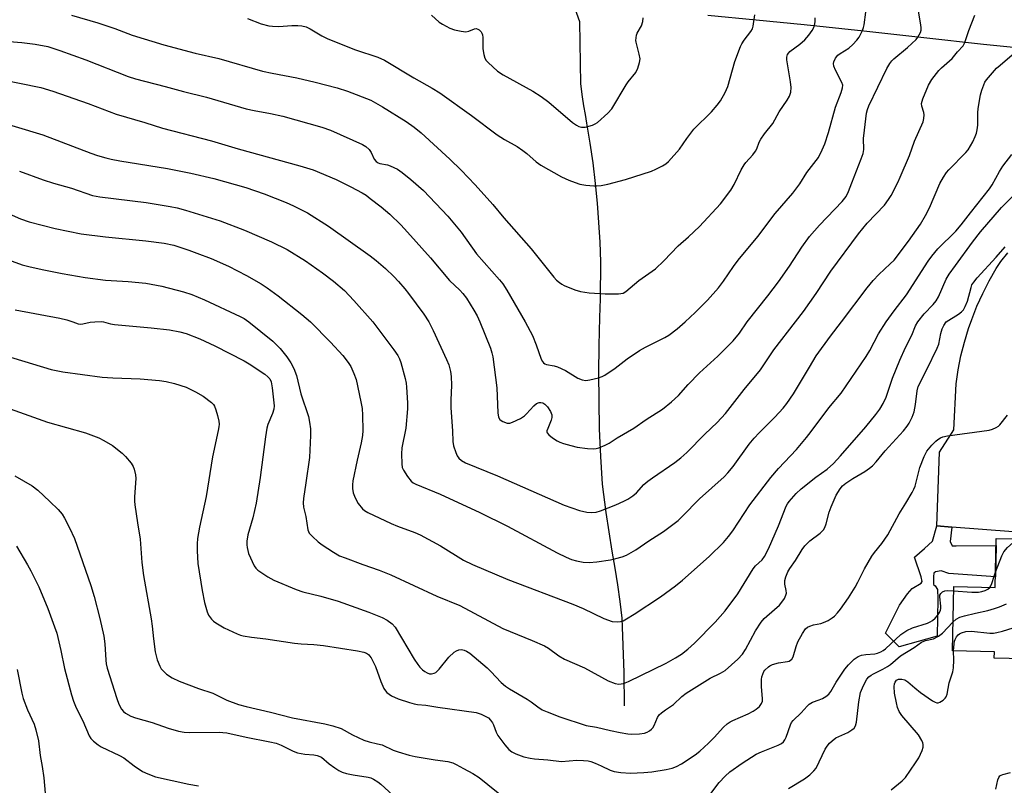
# Model space of a CAD drawing. Units: inches. Extents: x 1249763 to 1255763, y 497455 to 501455.
# Drawn here: x 1250314 to 1250610, y 500860 to 501091 of the extents above; entities that cross this region are included whole.
import ezdxf

# ---------------------------------------------------------------- set-up
doc = ezdxf.new("R2010")
doc.units = ezdxf.units.IN
doc.header["$MEASUREMENT"] = 0
for name, color, linetype in [('BLDG-Footprint', 5, 'Continuous'), ('CULTRL-Pad', 6, 'Continuous'), ('HYDRO-Hidden Single Line Stream', 5, 'Continuous'), ('HYDRO-Single Line Stream', 4, 'Continuous'), ('TRANS-Driveway', 251, 'Continuous'), ('Undefined', 1, 'Continuous')]:
    doc.layers.add(name, color=color, linetype=linetype)

msp = doc.modelspace()

# ---------------------------------------------------------------- linework, layer by layer
at = {"layer": 'BLDG-Footprint', "elevation": 329.48}
msp.add_lwpolyline([(1250635.41, 500958.13), (1250634.09, 500898.08), (1250607.19, 500898.67), (1250607.23, 500900.61), (1250594.57, 500900.89), (1250595, 500920.26), (1250607.48, 500919.99), (1250607.81, 500934.78), (1250612.79, 500934.67), (1250613.2, 500953.31), (1250613.32, 500958.62)], close=True, dxfattribs=at)
at = {"layer": 'CULTRL-Pad'}
msp.add_lwpolyline([(1250594.53, 500932.59), (1250595.72, 500932.59), (1250607.76, 500932.69), (1250607.55, 500923.21), (1250593.56, 500924.26), (1250591.18, 500924.98), (1250589.51, 500924.75), (1250589.03, 500924.28), (1250588.91, 500923.32), (1250588.91, 500920.95), (1250589.38, 500920.47), (1250590.09, 500919.39), (1250590.2, 500916.54), (1250590.05, 500905.35), (1250578.61, 500902.17), (1250574.46, 500906.23), (1250578.65, 500914.67), (1250581.04, 500918.11), (1250582.47, 500919.65), (1250585.22, 500921.31), (1250585.46, 500921.79), (1250585.22, 500923.22), (1250583.22, 500929.17), (1250586.2, 500931.78), (1250588.59, 500933.92), (1250589.86, 500938.52), (1250594.45, 500938.17), (1250593.94, 500933.9)], close=True, dxfattribs=at)
at = {"layer": 'HYDRO-Hidden Single Line Stream'}
msp.add_lwpolyline([(1250482.44, 501090.31), (1250480.2, 501096.42), (1250476.36, 501106.94), (1250471.4, 501120.54)], dxfattribs=at)
at = {"layer": 'HYDRO-Single Line Stream'}
msp.add_lwpolyline([(1250495.88, 500884.33), (1250495.74, 500894.44), (1250495.13, 500910.8), (1250494.53, 500915.82), (1250493.85, 500920.83), (1250493.08, 500925.82), (1250492.19, 500930.98), (1250491.22, 500936.75), (1250490.35, 500942.54), (1250489.25, 500951.15), (1250488.75, 500959.48), (1250488.39, 500967.82), (1250488.12, 500984.5), (1250488.22, 500992.89), (1250488.44, 501001.27), (1250488.65, 501006.92), (1250488.78, 501018.04), (1250488.52, 501023.96), (1250488.17, 501029.87), (1250487.71, 501035.78), (1250487.14, 501041.67), (1250486.43, 501047.91), (1250485.56, 501053.85), (1250484.58, 501059.78), (1250484.09, 501062.42), (1250483.64, 501065.07), (1250483.24, 501067.72), (1250482.73, 501071.65), (1250482.44, 501090.31)], dxfattribs=at)
at = {"layer": 'TRANS-Driveway'}
msp.add_lwpolyline([(1250621.9, 501081.71), (1250603.91, 501083.54), (1250585.94, 501085.57), (1250567.96, 501087.52), (1250549.98, 501089.43), (1250535.48, 501090.87), (1250520.97, 501092.28)], dxfattribs=at)
msp.add_polyline3d([(1250612.84, 500936.78, 0), (1250594.46, 500938.17, 0), (1250589.86, 500938.52, 0), (1250590.69, 500960.77, 0), (1250594.98, 500967.46, 0), (1250595.68, 500981.37, 0), (1250596.32, 500985.57, 0), (1250597.16, 500989.75, 0), (1250598.2, 500993.88, 0), (1250599.44, 500997.95, 0), (1250600.41, 501000.73, 0), (1250601.97, 501004.69, 0), (1250603.73, 501008.57, 0), (1250605.67, 501012.36, 0), (1250607.79, 501016.05, 0), (1250609.15, 501018.21, 0), (1250611.29, 501020.82, 0)], dxfattribs=at)
at = {"layer": 'Undefined'}
for points, elevation in [([(1250532.85, 501000), (1250539.03, 501007.86), (1250542.24, 501012.08), (1250545.53, 501016.77), (1250549.21, 501022.44), (1250551.6, 501025.71), (1250554.55, 501029.15), (1250561.44, 501036.19), (1250562.64, 501037.76), (1250563.34, 501039.21), (1250564.29, 501041.82), (1250567.17, 501049.1), (1250567.72, 501050.7), (1250567.9, 501051.86), (1250567.87, 501055.19), (1250568.1, 501057.73), (1250568.73, 501062.85), (1250568.98, 501063.94), (1250569.39, 501065.03), (1250574.88, 501076.29), (1250575.71, 501077.78), (1250576.37, 501078.62), (1250576.99, 501079.23), (1250581.05, 501082.62), (1250583.67, 501085.01), (1250584.21, 501085.68), (1250584.63, 501086.39), (1250584.96, 501087.14), (1250585.14, 501087.88), (1250585.18, 501088.55), (1250585.1, 501089.44), (1250584.34, 501093.58)], 312), ([(1250547.4, 501000), (1250549.77, 501003.15), (1250553.56, 501008.54), (1250558.03, 501015.25), (1250566.32, 501026.52), (1250568.92, 501029.68), (1250574.1, 501035.18), (1250575.35, 501036.85), (1250576.12, 501038.06), (1250578.18, 501041.97), (1250578.91, 501043.55), (1250581.66, 501050.06), (1250583.14, 501054.39), (1250585.75, 501060.24), (1250586.03, 501061.27), (1250586.13, 501062.29), (1250585.99, 501063.03), (1250585.37, 501064.92), (1250585.33, 501065.74), (1250585.71, 501067.12), (1250587.38, 501071.23), (1250588.41, 501072.95), (1250590.46, 501075.67), (1250591.27, 501076.46), (1250594.49, 501079.27), (1250596.09, 501081.31), (1250597.82, 501083.14), (1250598.32, 501084.14), (1250599.56, 501087.69), (1250601.33, 501092.33)], 314), ([(1250304.19, 501084.91), (1250314.47, 501084.15), (1250318.41, 501083.64), (1250322.3, 501082.88), (1250325.9, 501081.74), (1250333.69, 501078.93), (1250346.46, 501073.92), (1250348.61, 501073.15), (1250357.61, 501070.86), (1250363.06, 501069.35), (1250369.99, 501067.68), (1250381.99, 501064.19), (1250384.4, 501063.62), (1250389.26, 501062.73), (1250393.03, 501061.89), (1250404.79, 501058.67), (1250407.35, 501057.76), (1250417.02, 501053.39), (1250418.02, 501052.81), (1250418.99, 501051.87), (1250419.59, 501050.97), (1250420.47, 501049.01), (1250421.07, 501048.32), (1250421.7, 501047.9), (1250422.18, 501047.7), (1250424.53, 501047.3), (1250425.37, 501047.01), (1250427.49, 501045.93), (1250428.89, 501044.95), (1250431.57, 501042.82), (1250435.32, 501039.51), (1250442.73, 501031.85), (1250446.67, 501026.98), (1250451.31, 501020.46), (1250458.19, 501012.68), (1250459.2, 501011.45), (1250460.47, 501009.49), (1250466, 501000)], 310), ([(1250561.17, 501000), (1250568.94, 501010.23), (1250570.73, 501012.44), (1250572.45, 501014.3), (1250575.9, 501017.46), (1250577.02, 501018.57), (1250581.38, 501024.27), (1250584.99, 501029.38), (1250586.51, 501032), (1250587.67, 501034.29), (1250590.8, 501041.62), (1250591.88, 501043.6), (1250592.81, 501044.94), (1250593.55, 501045.81), (1250598.68, 501051), (1250599.35, 501051.83), (1250600.07, 501052.97), (1250600.72, 501054.19), (1250601.41, 501055.78), (1250601.82, 501056.86), (1250602.09, 501057.85), (1250602.23, 501059.19), (1250602.23, 501062.93), (1250602.34, 501064.29), (1250603.07, 501068.37), (1250603.45, 501069.75), (1250604.02, 501071.38), (1250604.39, 501072.15), (1250604.87, 501072.85), (1250607.91, 501076.34), (1250608.94, 501077.34), (1250612.62, 501080.41)], 316), ([(1250299.81, 501074.7), (1250320.16, 501070.58), (1250323.8, 501069.46), (1250334.35, 501065.75), (1250342.85, 501062.55), (1250351.41, 501059.99), (1250356.74, 501058.28), (1250371.49, 501054.5), (1250379.57, 501052.05), (1250398.14, 501047.01), (1250402.09, 501045.74), (1250409.02, 501042.86), (1250413.49, 501040.67), (1250416.86, 501038.83), (1250418.06, 501038.1), (1250419.34, 501037.19), (1250422.63, 501034.64), (1250425.25, 501032.47), (1250428.54, 501029.18), (1250430.54, 501027.02), (1250437.42, 501019.29), (1250443.17, 501012.46), (1250446.25, 501009.55), (1250447.24, 501008.51), (1250448.26, 501007.13), (1250450.55, 501003.52), (1250451.47, 501001.85), (1250452.36, 501000)], 312), ([(1250303.96, 501061.38), (1250320.72, 501056.34), (1250335.2, 501050.84), (1250337.23, 501050.14), (1250339.68, 501049.43), (1250341.34, 501049.02), (1250343.89, 501048.52), (1250358.27, 501046.18), (1250365.35, 501044.78), (1250372.26, 501043.18), (1250381.84, 501040.48), (1250387.41, 501038.58), (1250394.06, 501035.91), (1250396.25, 501034.96), (1250400.44, 501032.85), (1250406.73, 501028.8), (1250419.27, 501019.89), (1250421.08, 501018.5), (1250423.92, 501016.09), (1250426.41, 501013.68), (1250427.81, 501012.19), (1250429.75, 501009.96), (1250430.85, 501008.57), (1250435.44, 501002.35), (1250436.97, 501000)], 314), ([(1250574.69, 501000), (1250577.02, 501003.32), (1250580.82, 501008.18), (1250587.26, 501018.23), (1250588.36, 501019.81), (1250590.2, 501021.99), (1250595.63, 501027.34), (1250597.25, 501029.19), (1250600.02, 501032.86), (1250605.77, 501040.07), (1250606.52, 501041.27), (1250608.72, 501045.3), (1250609.78, 501046.92), (1250612.53, 501050.4)], 318), ([(1250313.76, 501045.41), (1250320.89, 501042.8), (1250323.96, 501041.8), (1250329.43, 501040.22), (1250335.74, 501038.08), (1250336.77, 501037.81), (1250337.92, 501037.63), (1250351.86, 501035.98), (1250359.05, 501034.76), (1250361.23, 501034.32), (1250363.74, 501033.66), (1250374.1, 501030.45), (1250381.49, 501027.63), (1250389.56, 501024.05), (1250394.27, 501021.75), (1250399.83, 501018.35), (1250404.99, 501014.79), (1250408.31, 501012.22), (1250411.56, 501009.43), (1250414.35, 501006.44), (1250420.09, 501000)], 316), ([(1250584.17, 501000), (1250586.09, 501002.39), (1250588.83, 501005.25), (1250589.68, 501006.3), (1250590.38, 501007.57), (1250592.72, 501012.85), (1250593.66, 501014.34), (1250595.5, 501017), (1250600.68, 501024.01), (1250603.05, 501027.08), (1250609.4, 501034.44), (1250616.58, 501041.73)], 320), ([(1250307.12, 501034.05), (1250314.05, 501031.03), (1250316.62, 501030.14), (1250324.5, 501028.14), (1250332.27, 501026.46), (1250339.62, 501025.56), (1250351.73, 501024.41), (1250357.29, 501023.73), (1250360.15, 501023.04), (1250364.68, 501021.59), (1250367.14, 501020.71), (1250371.45, 501019.08), (1250376.62, 501016.79), (1250382.09, 501013.91), (1250386.53, 501011.4), (1250388.25, 501010.28), (1250391.64, 501007.88), (1250398.74, 501002.25), (1250401.34, 501000)], 318), ([(1250592.71, 501000), (1250596.46, 501002.31), (1250597.36, 501003), (1250597.92, 501003.63), (1250598.46, 501004.64), (1250599.11, 501006.26), (1250600.19, 501010.39), (1250600.49, 501011.1), (1250601, 501011.96), (1250602.03, 501013.25), (1250607.78, 501019.45), (1250610.52, 501022.58)], 322), ([(1250309.35, 501019.08), (1250314.57, 501017.19), (1250316.5, 501016.64), (1250320.51, 501015.73), (1250326.61, 501014.52), (1250333.48, 501013.34), (1250339.57, 501012.59), (1250346.47, 501012.16), (1250351.72, 501011.66), (1250356.61, 501010.7), (1250363.1, 501009.05), (1250365.58, 501008.24), (1250369.39, 501006.58), (1250380.12, 501001.63), (1250381.32, 501000.97), (1250382.8, 501000)], 320), ([(1250312.45, 501003.59), (1250325.82, 501001.1), (1250327.98, 501000.59), (1250329.82, 501000)], 322), ([(1250329.82, 501000), (1250331.39, 500999.42), (1250332.2, 500999.3), (1250332.82, 500999.37), (1250335.02, 500999.91), (1250336.45, 501000)], 322), ([(1250336.45, 501000), (1250338.52, 501000.1), (1250339.04, 501000)], 322), ([(1250339.04, 501000), (1250341.17, 500999.39), (1250342.34, 500999.17), (1250353.37, 500998.16), (1250358.93, 500997.56), (1250362.01, 500996.97), (1250363.93, 500996.46), (1250367.97, 500994.91), (1250372.51, 500992.81), (1250381.38, 500988.22), (1250382.9, 500987.32), (1250387.62, 500984.21), (1250388.54, 500983.47), (1250389.08, 500982.8), (1250389.49, 500981.89), (1250389.82, 500980.16), (1250390.31, 500975.58), (1250390.35, 500974.72), (1250390.27, 500973.71), (1250389.91, 500972.43), (1250388.47, 500969.13), (1250388.18, 500968.01), (1250387.77, 500965.41), (1250386.15, 500953.12), (1250384.94, 500945.39), (1250383.97, 500940.98), (1250382.46, 500935.83), (1250382.2, 500933.97), (1250382.2, 500932.89), (1250382.3, 500932), (1250382.72, 500930.28), (1250384.39, 500926.52), (1250384.87, 500925.81), (1250385.5, 500925.22), (1250388.49, 500923.24), (1250390.28, 500922.16), (1250396.98, 500919.4), (1250399.04, 500918.71), (1250404.42, 500917.42), (1250409.66, 500915.93), (1250418.91, 500912.61), (1250422.88, 500910.95), (1250424.41, 500910.21), (1250425.89, 500909.08), (1250426.78, 500908.02), (1250432.53, 500898.44), (1250433.62, 500896.82), (1250434.29, 500895.99), (1250435.09, 500895.2), (1250435.74, 500894.67), (1250436.44, 500894.26), (1250437.21, 500894.04), (1250437.76, 500894.03), (1250438.56, 500894.21), (1250439.06, 500894.44), (1250439.5, 500894.78), (1250440.07, 500895.39), (1250442.97, 500899.01), (1250444.63, 500900.51), (1250445.3, 500900.97), (1250446.01, 500901.24), (1250446.78, 500901.29), (1250447.56, 500901.16), (1250448.31, 500900.86), (1250449.27, 500900.21), (1250454.54, 500895.76), (1250455.61, 500894.75), (1250458.72, 500891.42), (1250460.01, 500890.31), (1250461.2, 500889.49), (1250466.58, 500886.37), (1250467.79, 500885.54), (1250469.73, 500884.03), (1250471.13, 500883.17), (1250472.62, 500882.51), (1250476.41, 500881.05), (1250484.33, 500878.44), (1250487.4, 500877.97), (1250491.66, 500876.91), (1250494.53, 500876.34), (1250496.83, 500875.95), (1250498, 500875.88), (1250500.39, 500875.97), (1250501.85, 500876.14), (1250502.66, 500876.39), (1250503.37, 500876.81), (1250504.01, 500877.33), (1250504.37, 500877.74), (1250504.78, 500878.47), (1250505.8, 500880.84), (1250506.35, 500881.62), (1250506.99, 500882.23), (1250508.18, 500883.13), (1250510.66, 500884.76), (1250513.09, 500887.17), (1250514.47, 500888.19), (1250521.66, 500892.65), (1250524.78, 500894.17), (1250526.17, 500895.03), (1250529.97, 500898.4), (1250531.4, 500899.9), (1250532.31, 500901.37), (1250535.27, 500906.95), (1250537.06, 500909.52), (1250537.95, 500910.63), (1250538.7, 500911.4), (1250542.5, 500914.7), (1250543.23, 500915.56), (1250544.01, 500916.71), (1250544.49, 500917.67), (1250544.62, 500918.33), (1250544.55, 500919.08), (1250544.17, 500921), (1250544.12, 500922.14), (1250544.4, 500923.18), (1250545.08, 500924.69), (1250545.67, 500925.69), (1250547.34, 500928.14), (1250549.32, 500931.4), (1250550.18, 500932.59), (1250551.62, 500934.06), (1250554.79, 500936.34), (1250555.43, 500936.93), (1250555.78, 500937.37), (1250556.16, 500938.09), (1250556.56, 500939.13), (1250557.52, 500942.66), (1250558.11, 500944.29), (1250559.64, 500947.76), (1250560.84, 500949.69), (1250561.54, 500950.57), (1250562.49, 500951.41), (1250564.62, 500952.8), (1250568.25, 500954.93), (1250569.62, 500955.91), (1250570.49, 500956.63), (1250571.65, 500957.89), (1250574.37, 500961.19), (1250579.86, 500967.21), (1250580.95, 500968.56), (1250581.6, 500969.51), (1250582.5, 500971.29), (1250583.05, 500972.9), (1250583.5, 500975.14), (1250583.97, 500979.21), (1250584.33, 500980.56), (1250586.91, 500985.64), (1250590.01, 500992.04), (1250590.46, 500993.31), (1250591.15, 500996.46), (1250591.54, 500997.91), (1250591.99, 500998.93), (1250592.71, 501000)], 322), ([(1250382.8, 501000), (1250389.95, 500994.14), (1250392.23, 500991.93), (1250394.2, 500989.46), (1250395.43, 500987.63), (1250396.32, 500985.94), (1250397.09, 500983.89), (1250398.46, 500978.35), (1250400.71, 500971.49), (1250401.06, 500969.8), (1250401.36, 500967.81), (1250401.38, 500965.78), (1250401.05, 500959.1), (1250399.98, 500951.53), (1250399.19, 500946.83), (1250399.1, 500945.45), (1250399.23, 500944.18), (1250399.89, 500941.38), (1250400.53, 500937.41), (1250400.97, 500936.41), (1250401.93, 500935.32), (1250403.67, 500933.72), (1250404.81, 500932.8), (1250408.31, 500930.6), (1250410.1, 500929.58), (1250411.75, 500928.89), (1250417.05, 500926.88), (1250421.97, 500925.2), (1250425.48, 500923.79), (1250439.34, 500917.37), (1250446.32, 500914.55), (1250459.23, 500907.67), (1250468.12, 500904.08), (1250471.8, 500902.47), (1250473.03, 500901.69), (1250476.1, 500899.41), (1250477.85, 500898.38), (1250483.81, 500895.83), (1250490.98, 500891.93), (1250493.11, 500891.11), (1250494.2, 500890.89), (1250495.52, 500891.09), (1250497.11, 500891.67), (1250508.37, 500897.23), (1250511.23, 500898.82), (1250512.99, 500899.9), (1250514.95, 500901.39), (1250516.96, 500903.28), (1250523.16, 500909.53), (1250526.19, 500912.99), (1250529.98, 500918.1), (1250534.63, 500925.66), (1250535.34, 500926.52), (1250537.35, 500928.38), (1250538.01, 500929.3), (1250539.23, 500931.69), (1250542.25, 500938.56), (1250544.58, 500944.48), (1250544.98, 500945.24), (1250545.45, 500945.93), (1250547.6, 500948.32), (1250549.07, 500949.75), (1250553.48, 500953.25), (1250556.9, 500955.68), (1250558.76, 500957.36), (1250560.88, 500959.63), (1250568.53, 500968.39), (1250571.54, 500972.07), (1250572.74, 500973.71), (1250573.77, 500975.38), (1250574.65, 500977.28), (1250576.55, 500982.99), (1250578.75, 500988.5), (1250580.5, 500992.28), (1250582.35, 500995.94), (1250583.52, 500998.76), (1250584.17, 501000)], 320), ([(1250401.34, 501000), (1250407.39, 500993.9), (1250411.1, 500989.89), (1250412.67, 500987.75), (1250413.46, 500986.52), (1250414.38, 500984.49), (1250415.04, 500982.63), (1250416.48, 500975.92), (1250416.85, 500973.87), (1250416.97, 500971.85), (1250417.09, 500967.23), (1250416.95, 500965.8), (1250416.58, 500963.52), (1250415.41, 500958.33), (1250414.13, 500952.09), (1250413.98, 500950.95), (1250413.98, 500949.86), (1250414.17, 500948.51), (1250414.77, 500946.99), (1250415.71, 500945.29), (1250416.97, 500943.71), (1250417.63, 500943.16), (1250418.62, 500942.59), (1250425.67, 500939.23), (1250427.52, 500938.46), (1250432.75, 500936.55), (1250434.34, 500935.81), (1250440.49, 500932.53), (1250447.35, 500928.25), (1250450.13, 500926.88), (1250460.71, 500922.38), (1250480.35, 500915.01), (1250483.38, 500913.71), (1250489.63, 500910.64), (1250492.19, 500909.8), (1250493.74, 500909.63), (1250494.7, 500909.76), (1250495.44, 500910), (1250496.49, 500910.55), (1250498.79, 500911.94), (1250506.69, 500917.22), (1250511.27, 500920.53), (1250513.3, 500922.2), (1250521.33, 500929.29), (1250525.7, 500933.56), (1250527.22, 500935.39), (1250528.46, 500937.06), (1250533.57, 500944.93), (1250539.88, 500953.08), (1250542.2, 500955.83), (1250547.63, 500961.58), (1250550.64, 500965.14), (1250552.1, 500966.95), (1250557.41, 500974.09), (1250561.08, 500978.54), (1250568.67, 500989.57), (1250569.71, 500991.34), (1250572.35, 500996.39), (1250574.69, 501000)], 318), ([(1250420.09, 501000), (1250426.43, 500991.55), (1250427.59, 500989.85), (1250428.12, 500988.85), (1250428.56, 500987.79), (1250429.83, 500982.96), (1250430.13, 500981.53), (1250430.25, 500980.35), (1250430.51, 500975.59), (1250430.52, 500973.82), (1250430.04, 500967.98), (1250428.83, 500962.03), (1250428.76, 500960.24), (1250428.79, 500957.25), (1250428.97, 500956.11), (1250429.31, 500955.34), (1250430.58, 500953.4), (1250431.62, 500952.03), (1250432.26, 500951.48), (1250433.02, 500951.07), (1250440.41, 500948.11), (1250452.36, 500942.57), (1250460.65, 500938.42), (1250475.55, 500930.45), (1250478.34, 500929.09), (1250479.87, 500928.45), (1250481.39, 500928), (1250483.46, 500927.66), (1250485.23, 500927.57), (1250487.57, 500927.73), (1250491.62, 500928.34), (1250493.31, 500928.69), (1250495.19, 500929.23), (1250496.5, 500929.71), (1250499.31, 500931.3), (1250503.2, 500934.04), (1250507.58, 500936.88), (1250512.01, 500940.21), (1250513.28, 500941.4), (1250518.41, 500946.68), (1250525.83, 500953.31), (1250526.97, 500954.5), (1250528.59, 500956.48), (1250533.44, 500963.14), (1250534.89, 500964.92), (1250536.41, 500966.6), (1250541.12, 500971.25), (1250543.65, 500974.04), (1250544.76, 500975.39), (1250546.76, 500978.27), (1250551.52, 500986.36), (1250553.62, 500989.74), (1250557.91, 500995.71), (1250561.17, 501000)], 316), ([(1250436.97, 501000), (1250438.26, 500997.44), (1250442.33, 500988.66), (1250442.95, 500987.01), (1250443.5, 500985.01), (1250443.7, 500983.57), (1250443.78, 500980.96), (1250443.57, 500976.45), (1250443.56, 500974.12), (1250444.06, 500967.2), (1250444.2, 500963.94), (1250444.43, 500962.68), (1250445.06, 500960.7), (1250445.54, 500959.63), (1250446.03, 500958.95), (1250446.84, 500958.2), (1250448.05, 500957.54), (1250457.6, 500953.62), (1250477.72, 500944.81), (1250482.33, 500943.19), (1250484.53, 500942.72), (1250485.91, 500942.56), (1250487.31, 500942.69), (1250488.68, 500943.1), (1250493.25, 500944.92), (1250495.64, 500945.97), (1250496.92, 500946.64), (1250498.34, 500947.61), (1250499.46, 500948.51), (1250501.73, 500950.97), (1250502.92, 500952.06), (1250504.27, 500953.06), (1250511.04, 500957.65), (1250512.82, 500959.01), (1250514.68, 500960.63), (1250520.1, 500966.17), (1250523.72, 500969.71), (1250526.23, 500972.43), (1250531.86, 500979.67), (1250536.78, 500985.55), (1250540.85, 500991.58), (1250547.4, 501000)], 314), ([(1250452.36, 501000), (1250455.5, 500992.05), (1250455.96, 500990.64), (1250456.24, 500989.48), (1250457.39, 500980.1), (1250457.71, 500972.63), (1250457.97, 500971.25), (1250458.34, 500970.58), (1250458.75, 500970.24), (1250459.24, 500969.98), (1250460.58, 500969.52), (1250461.39, 500969.51), (1250462.19, 500969.76), (1250464.55, 500970.93), (1250465.78, 500971.69), (1250466.41, 500972.27), (1250468.56, 500974.69), (1250469.42, 500975.43), (1250470.18, 500975.7), (1250470.72, 500975.72), (1250471.24, 500975.64), (1250471.91, 500975.24), (1250472.65, 500974.41), (1250473.62, 500972.98), (1250474.04, 500971.98), (1250474.03, 500971.2), (1250473.84, 500970.4), (1250472.74, 500967.93), (1250472.53, 500967.21), (1250472.53, 500966.76), (1250472.61, 500966.55), (1250473.08, 500965.98), (1250474.15, 500965.11), (1250475.57, 500964.15), (1250476.36, 500963.78), (1250477.47, 500963.4), (1250479.71, 500962.74), (1250481.61, 500962.3), (1250484.78, 500961.86), (1250486.5, 500961.73), (1250487.34, 500961.81), (1250488.15, 500962.05), (1250490.02, 500962.82), (1250491.3, 500963.46), (1250493.67, 500965.03), (1250498.67, 500968.01), (1250502.38, 500970.63), (1250507.27, 500973.74), (1250510.07, 500975.9), (1250512.11, 500977.86), (1250515.04, 500981.12), (1250518.46, 500984.69), (1250523.93, 500989.69), (1250528.6, 500994.29), (1250530.47, 500996.6), (1250532.85, 501000)], 312), ([(1250466, 501000), (1250468.14, 500995.84), (1250469.27, 500993.09), (1250470.77, 500988.73), (1250471.16, 500988.01), (1250471.51, 500987.63), (1250471.92, 500987.34), (1250472.39, 500987.17), (1250474.7, 500986.78), (1250475.73, 500986.45), (1250478.06, 500985.31), (1250481.81, 500983.02), (1250483.14, 500982.52), (1250484.26, 500982.37), (1250485.42, 500982.53), (1250488.04, 500983.17), (1250489.16, 500983.54), (1250489.93, 500983.94), (1250493.11, 500986.03), (1250496.71, 500988.85), (1250500.43, 500991.35), (1250502.24, 500992.36), (1250508.05, 500995.27), (1250509.2, 500995.94), (1250511.73, 500997.9), (1250514.11, 501000)], 310), ([(1250300.7, 500992.48), (1250323.31, 500985.6), (1250326.73, 500984.92), (1250338.65, 500983.37), (1250341.82, 500983.16), (1250350.08, 500982.88), (1250355.91, 500982.31), (1250357.92, 500982.02), (1250360.43, 500981.47), (1250363.92, 500980.3), (1250366.75, 500978.93), (1250369.01, 500977.65), (1250371.54, 500975.71), (1250372.13, 500975.1), (1250372.44, 500974.64), (1250372.85, 500973.55), (1250373.32, 500971.82), (1250373.73, 500970.08), (1250373.83, 500969.2), (1250373.77, 500968.37), (1250373.56, 500967.25), (1250371.8, 500959.36), (1250369.94, 500947.42), (1250367.88, 500938.16), (1250367.36, 500934.79), (1250367.18, 500933.1), (1250367.19, 500931.04), (1250367.39, 500927.21), (1250368.69, 500919.06), (1250369.43, 500915.47), (1250370.19, 500912.72), (1250370.64, 500911.67), (1250371.49, 500910.48), (1250372.13, 500909.88), (1250372.84, 500909.37), (1250375.34, 500907.83), (1250379.24, 500906.05), (1250380.31, 500905.66), (1250381.11, 500905.45), (1250383.59, 500905.02), (1250387.84, 500904.56), (1250396.5, 500903.19), (1250398.54, 500903.01), (1250402.32, 500902.86), (1250405.24, 500902.55), (1250415.5, 500900.97), (1250417.44, 500900.56), (1250418.15, 500900.23), (1250418.76, 500899.8), (1250419.12, 500899.46), (1250419.61, 500898.77), (1250420.87, 500896.2), (1250422.49, 500891.73), (1250423.45, 500889.54), (1250423.88, 500888.87), (1250424.36, 500888.35), (1250425.73, 500887.36), (1250427.74, 500886.52), (1250431.13, 500885.33), (1250432.52, 500884.93), (1250433.56, 500884.76), (1250436.06, 500884.55), (1250439.69, 500883.95), (1250451.23, 500882.34), (1250452.72, 500881.87), (1250454.89, 500880.78)], 324), ([(1250306.63, 500975.28), (1250322.18, 500969.82), (1250333.58, 500966.58), (1250337.58, 500965.05), (1250339.15, 500964.28), (1250341.7, 500962.74), (1250344.64, 500960.43), (1250345.66, 500959.42), (1250347.32, 500957.43), (1250347.93, 500956.48), (1250348.24, 500955.67), (1250348.63, 500953.96), (1250348.75, 500952.8), (1250348.37, 500947.31), (1250348.37, 500945.99), (1250348.47, 500944.88), (1250349.25, 500939.46), (1250350.09, 500934.57), (1250350.58, 500927.5), (1250351.04, 500923.57), (1250353.4, 500910.6), (1250353.71, 500908.37), (1250354.06, 500904.56), (1250354.59, 500900.6), (1250355.13, 500898.23), (1250355.94, 500896.31), (1250356.38, 500895.55), (1250356.73, 500895.09), (1250358.02, 500893.95), (1250359.67, 500892.77), (1250361.76, 500891.78), (1250367.57, 500889.59), (1250371.91, 500888.14), (1250376.15, 500886.07), (1250379.69, 500884.72), (1250381.96, 500884.12), (1250389.27, 500882.43), (1250395.95, 500880.76), (1250405.67, 500878.9), (1250408.05, 500878.35), (1250410.53, 500877.55), (1250413.97, 500875.62), (1250417.42, 500874.04), (1250419.03, 500873.53), (1250421.54, 500872.97), (1250422.88, 500872.58), (1250426.18, 500871.06), (1250427.73, 500870.51), (1250431.02, 500869.55), (1250432.84, 500869.12), (1250438.83, 500868.09), (1250442.69, 500867.6), (1250444.17, 500867.21), (1250445.21, 500866.71), (1250447.4, 500865.45), (1250450.19, 500863.98), (1250452.16, 500862.78), (1250460.43, 500856.05)], 326), ([(1250454.89, 500880.78), (1250455.57, 500880.09), (1250456.17, 500879.24), (1250456.47, 500878.62), (1250457.2, 500876.48), (1250457.73, 500875.46), (1250459.88, 500872.58), (1250461.03, 500871.22), (1250461.93, 500870.53), (1250463.2, 500869.95), (1250465.59, 500869.05), (1250467.44, 500868.6), (1250468.8, 500868.41), (1250472.77, 500868.12), (1250476.88, 500867.6), (1250481.48, 500867.96), (1250483.48, 500867.92), (1250484.91, 500867.8), (1250485.72, 500867.6), (1250487.05, 500867.11), (1250488.88, 500866.32), (1250491.53, 500865.03), (1250492.8, 500864.58), (1250494.78, 500864.25), (1250497.72, 500864.1), (1250501.72, 500864.31), (1250504.05, 500864.53), (1250508.45, 500865.23), (1250510.18, 500865.6), (1250511.5, 500866.1), (1250513.03, 500866.85), (1250517.13, 500869.56), (1250518.53, 500870.7), (1250521.2, 500873.14), (1250522.86, 500874.81), (1250525.63, 500877.95), (1250526.73, 500878.91), (1250527.69, 500879.57), (1250528.44, 500879.97), (1250533.07, 500881.99), (1250534.59, 500882.73), (1250535.5, 500883.34), (1250536.52, 500884.21), (1250537.14, 500885.03), (1250537.4, 500885.73), (1250537.44, 500886.49), (1250537.14, 500890.2), (1250537.11, 500892.26), (1250537.24, 500893.1), (1250537.48, 500893.91), (1250537.81, 500894.67), (1250538.12, 500895.14), (1250539.18, 500896.13), (1250539.67, 500896.45), (1250540.42, 500896.79), (1250542.27, 500897.33), (1250544.95, 500897.68), (1250545.44, 500897.85), (1250545.89, 500898.1), (1250546.26, 500898.44), (1250546.64, 500899.16), (1250547.54, 500902.26), (1250548.09, 500903.6), (1250549.43, 500906.17), (1250550.41, 500907.52), (1250550.98, 500908.02), (1250551.7, 500908.4), (1250552.8, 500908.71), (1250555, 500909.11), (1250555.82, 500909.42), (1250557.14, 500910.11), (1250558.41, 500910.88), (1250559.09, 500911.41), (1250560.01, 500912.38), (1250560.87, 500913.44), (1250563.33, 500916.91), (1250565.3, 500920.09), (1250566.15, 500921.62), (1250568.1, 500925.65), (1250570.36, 500929.43), (1250571.17, 500930.58), (1250573.31, 500933.21), (1250575.19, 500935.87), (1250578.52, 500942.21), (1250580.54, 500945.37), (1250582.46, 500948.6), (1250582.98, 500949.62), (1250583.33, 500950.56), (1250584.81, 500956.13), (1250586.04, 500959.48), (1250586.88, 500961.05), (1250588.36, 500962.82), (1250589.57, 500964.05), (1250590.23, 500964.6), (1250590.97, 500965.07), (1250591.75, 500965.41), (1250593.14, 500965.68), (1250605.61, 500967.42), (1250606.69, 500967.69), (1250607.76, 500968.15), (1250608.48, 500968.61), (1250608.89, 500969), (1250611.15, 500971.93)], 324), ([(1250607.58, 500924.62), (1250609.46, 500929.52), (1250610.11, 500930.79), (1250611.22, 500932.05), (1250615.52, 500935.86), (1250616.48, 500936.89), (1250618.02, 500938.91), (1250619.66, 500941.94), (1250619.93, 500942.69), (1250620.1, 500943.54), (1250620.96, 500951.69), (1250621.78, 500956.02), (1250622.08, 500958.43)], 326), ([(1250312.37, 500953.66), (1250317.51, 500950.57), (1250319.25, 500949.27), (1250322.9, 500945.88), (1250325.37, 500943.48), (1250326.57, 500942.08), (1250327.29, 500940.91), (1250328.82, 500938), (1250330.27, 500934.72), (1250335.16, 500920.61), (1250336.16, 500917.32), (1250337.94, 500910.71), (1250339.11, 500905.33), (1250339.46, 500903.07), (1250339.69, 500898.08), (1250339.85, 500897.03), (1250340.17, 500895.73), (1250343.04, 500886.53), (1250343.63, 500884.87), (1250344.43, 500883.32), (1250344.99, 500882.67), (1250345.67, 500882.11), (1250347.24, 500881.27), (1250348.63, 500880.73), (1250353.66, 500879.32), (1250358.51, 500877.63), (1250361.62, 500876.69), (1250363.26, 500876.44), (1250364.91, 500876.31), (1250373.81, 500876.42), (1250374.99, 500876.36), (1250376.1, 500876.21), (1250381.92, 500874.94), (1250389.12, 500873.55), (1250391.03, 500873.11), (1250392.52, 500872.55), (1250396.12, 500870.7), (1250397.46, 500870.26), (1250399.66, 500869.84), (1250402.31, 500869.63), (1250403.39, 500869.44), (1250404.61, 500868.86), (1250407, 500866.93), (1250408.67, 500865.7), (1250409.89, 500864.88), (1250410.85, 500864.39), (1250412.17, 500863.97), (1250414.15, 500863.55), (1250418.71, 500862.9), (1250419.54, 500862.64), (1250420.32, 500862.26), (1250421.56, 500861.48), (1250422.47, 500860.75), (1250428.6, 500855.15)], 328), ([(1250312.82, 500932.46), (1250316.14, 500926.8), (1250317.13, 500924.98), (1250319.5, 500920.23), (1250322.27, 500913.72), (1250324.29, 500908.18), (1250324.93, 500906.22), (1250326.17, 500900.99), (1250327.29, 500895.56), (1250329.4, 500887.7), (1250329.97, 500885.81), (1250330.76, 500883.79), (1250332.78, 500879.82), (1250334.71, 500875.36), (1250335.25, 500874.5), (1250336.05, 500873.71), (1250337.39, 500872.65), (1250338.34, 500872.02), (1250343.86, 500869.36), (1250345.15, 500868.66), (1250348.23, 500866.28), (1250350.79, 500864.6), (1250352.32, 500863.89), (1250354.72, 500863.01), (1250364.74, 500860.77), (1250367.6, 500860.25)], 330), ([(1250605.83, 500920.02), (1250606.18, 500920.49), (1250606.51, 500921.17), (1250607.14, 500923.38), (1250607.58, 500924.62)], 326), ([(1250520.02, 500855.58), (1250524.41, 500861.25), (1250526.15, 500863.22), (1250527.55, 500864.5), (1250531.29, 500867.13), (1250535.53, 500869.79), (1250537.1, 500870.54), (1250542.17, 500872.55), (1250543.11, 500873.05), (1250543.69, 500873.51), (1250544.18, 500874.14), (1250544.58, 500874.9), (1250545.8, 500878.66), (1250546.16, 500879.36), (1250546.61, 500879.95), (1250549.06, 500882.28), (1250550.83, 500884.27), (1250551.47, 500884.86), (1250552.51, 500885.45), (1250554.45, 500886.13), (1250555.52, 500886.61), (1250556.52, 500887.18), (1250557.37, 500887.84), (1250557.98, 500888.64), (1250559.58, 500891.46), (1250562.19, 500895.39), (1250563.35, 500896.74), (1250565.06, 500898.39), (1250566.22, 500899.2), (1250567.22, 500899.61), (1250568.55, 500899.86), (1250571.28, 500899.98), (1250572.04, 500900.18), (1250573.02, 500900.58), (1250573.73, 500901.02), (1250574.42, 500901.55), (1250579.1, 500905.8), (1250580.84, 500907.02), (1250582.57, 500907.87), (1250587.09, 500909.29), (1250587.89, 500909.63), (1250588.61, 500910.04), (1250589.44, 500910.74), (1250590.15, 500911.56), (1250590.74, 500912.46), (1250590.99, 500913.15), (1250591.09, 500913.63), (1250591.1, 500914.39), (1250590.77, 500917.19), (1250590.84, 500917.71), (1250591.06, 500918.17), (1250591.6, 500918.72), (1250592.31, 500918.99), (1250593.12, 500919.06), (1250594.97, 500919)], 326), ([(1250594.97, 500919), (1250600.46, 500918.58), (1250602.41, 500918.57), (1250603.46, 500918.75), (1250604.46, 500919.06), (1250605.24, 500919.51), (1250605.83, 500920.02)], 326), ([(1250594.76, 500909.6), (1250595.76, 500910.5), (1250596.85, 500911.09), (1250598.22, 500911.5), (1250601.59, 500912.32), (1250605.3, 500913.09), (1250607.23, 500913.67), (1250608.8, 500914.22), (1250610.88, 500915.13)], 328), ([(1250545.29, 500859.46), (1250550.02, 500862.4), (1250551.65, 500863.59), (1250552.85, 500864.76), (1250553.54, 500865.64), (1250556.32, 500871.34), (1250556.89, 500872.26), (1250557.54, 500873.1), (1250558.37, 500873.86), (1250559.52, 500874.69), (1250563.1, 500876.33), (1250564.36, 500877.11), (1250565, 500877.68), (1250565.42, 500878.37), (1250565.73, 500879.43), (1250566.47, 500885.6), (1250566.97, 500888.43), (1250567.51, 500889.8), (1250568.42, 500891.67), (1250568.86, 500892.42), (1250569.43, 500893.08), (1250570.09, 500893.61), (1250570.8, 500894.03), (1250573.64, 500895.38), (1250575.06, 500896.21), (1250575.92, 500896.84), (1250578.97, 500899.42), (1250583.06, 500901.94), (1250585.29, 500903.53), (1250586.48, 500904.06), (1250588.85, 500904.56), (1250590.45, 500905.3), (1250591.57, 500906.23), (1250594.76, 500909.6)], 328), ([(1250594.92, 500900.88), (1250595.09, 500903.02), (1250595.25, 500903.86), (1250595.44, 500904.38), (1250595.85, 500905.1), (1250596.36, 500905.74), (1250596.72, 500906.04), (1250597.31, 500906.36), (1250598.68, 500906.72), (1250600.35, 500906.86), (1250605.88, 500906.29), (1250606.94, 500906.29), (1250607.99, 500906.41), (1250609.64, 500906.82), (1250615.77, 500908.74)], 330), ([(1250576.14, 500859.08), (1250579.46, 500861.81), (1250580.43, 500862.83), (1250583.52, 500867.18), (1250584.45, 500868.66), (1250585.52, 500870.92), (1250585.79, 500871.93), (1250585.83, 500872.68), (1250585.7, 500873.2), (1250585.37, 500873.95), (1250584.34, 500875.63), (1250579.37, 500881.45), (1250578.58, 500882.64), (1250578.1, 500883.91), (1250577.72, 500885.24), (1250577.15, 500888.14), (1250577.09, 500890.18), (1250577.17, 500891.02), (1250577.31, 500891.53), (1250577.71, 500892.08), (1250578.32, 500892.4), (1250579.33, 500892.43), (1250580.31, 500892.17), (1250581.14, 500891.64), (1250583.25, 500889.79), (1250585, 500888.38), (1250588.64, 500885.87), (1250589.37, 500885.45), (1250589.86, 500885.29), (1250590.35, 500885.29), (1250590.83, 500885.48), (1250591.78, 500886.1), (1250592.41, 500886.68), (1250592.74, 500887.12), (1250593.01, 500887.85), (1250593.61, 500891.33), (1250594.67, 500894.63), (1250594.9, 500895.76), (1250595.06, 500898.12), (1250594.92, 500900.88)], 330), ([(1250312.99, 500895.27), (1250314.39, 500888.21), (1250314.82, 500886.55), (1250316.1, 500883.12), (1250318.1, 500878.83), (1250318.68, 500877.18), (1250319.43, 500873.81), (1250319.91, 500869.45), (1250320.52, 500866.12), (1250321.04, 500862.69), (1250321.42, 500858.04)], 332), ([(1250607.67, 500859.23), (1250608.31, 500862.07), (1250608.59, 500862.83), (1250608.88, 500863.24), (1250609.27, 500863.51), (1250609.74, 500863.69), (1250612.09, 500864.26)], 332)]:
    msp.add_lwpolyline(points, dxfattribs=dict(at, elevation=elevation))
for points in [[(1250329.35, 501092.34, 308), (1250337.36, 501090, 308), (1250342.42, 501088.3, 308), (1250347.67, 501086.35, 308), (1250357.21, 501083.37, 308), (1250366.61, 501080.88, 308), (1250373.78, 501079.32, 308), (1250386.86, 501075.49, 308), (1250389.77, 501074.84, 308), (1250397.26, 501073.45, 308), (1250402.77, 501072.17, 308), (1250409.34, 501070.44, 308), (1250412.45, 501069.51, 308), (1250419.52, 501066.77, 308), (1250423.01, 501064.75, 308), (1250430.12, 501060.29, 308), (1250432.5, 501058.66, 308), (1250434.61, 501056.9, 308), (1250443.32, 501048.96, 308), (1250446.7, 501045.65, 308), (1250450.94, 501041.27, 308), (1250456.27, 501035.38, 308), (1250459.5, 501031.34, 308), (1250467.75, 501022.02, 308), (1250474.61, 501013.44, 308), (1250475.39, 501012.57, 308), (1250476.26, 501011.8, 308), (1250476.98, 501011.31, 308), (1250477.75, 501010.93, 308), (1250480.93, 501009.6, 308), (1250482.64, 501009.17, 308), (1250485.27, 501008.69, 308), (1250490.04, 501008.46, 308), (1250494.1, 501008.43, 308), (1250495.42, 501008.64, 308), (1250496.32, 501009.12, 308), (1250500.16, 501012.45, 308), (1250504.24, 501015.21, 308), (1250505.16, 501015.93, 308), (1250507.68, 501018.35, 308), (1250512.05, 501022.85, 308), (1250515.1, 501025.56, 308), (1250518.46, 501028.68, 308), (1250524.76, 501035.5, 308), (1250527.87, 501039.63, 308), (1250528.92, 501041.32, 308), (1250531.03, 501045.74, 308), (1250531.85, 501047.27, 308), (1250532.36, 501047.97, 308), (1250534.49, 501050.32, 308), (1250535.33, 501051.39, 308), (1250535.72, 501052.1, 308), (1250536.44, 501054.11, 308), (1250536.91, 501054.99, 308), (1250538.05, 501056.61, 308), (1250540.5, 501059.75, 308), (1250542.4, 501063.24, 308), (1250544.88, 501066.74, 308), (1250545.54, 501067.94, 308), (1250545.94, 501069.17, 308), (1250546, 501070.55, 308), (1250545.81, 501072.25, 308), (1250544.73, 501078.87, 308), (1250544.71, 501079.7, 308), (1250544.94, 501080.52, 308), (1250545.3, 501081.01, 308), (1250545.69, 501081.38, 308), (1250548.67, 501083.59, 308), (1250550.2, 501084.95, 308), (1250551.34, 501086.3, 308), (1250552.39, 501087.7, 308), (1250552.81, 501088.45, 308), (1250553.05, 501089.25, 308), (1250553.23, 501090.37, 308), (1250553.31, 501091.51, 308)], [(1250382.37, 501091.38, 306), (1250386.47, 501089.78, 306), (1250388.76, 501089.17, 306), (1250389.91, 501089, 306), (1250391.84, 501088.96, 306), (1250395.69, 501089.25, 306), (1250397.49, 501089.27, 306), (1250398.68, 501089.17, 306), (1250400, 501088.82, 306), (1250401.28, 501088.2, 306), (1250404.72, 501086.08, 306), (1250406.51, 501085.19, 306), (1250414.86, 501081.93, 306), (1250421.63, 501079.68, 306), (1250423.65, 501078.81, 306), (1250432.44, 501073.52, 306), (1250437.95, 501070.38, 306), (1250440.31, 501068.92, 306), (1250449.8, 501062.1, 306), (1250457.53, 501056.3, 306), (1250459.78, 501054.91, 306), (1250463.54, 501052.78, 306), (1250465.28, 501051.64, 306), (1250466.43, 501050.73, 306), (1250469.24, 501048.15, 306), (1250470.7, 501047.15, 306), (1250476.95, 501043.65, 306), (1250479.11, 501042.67, 306), (1250481.05, 501041.93, 306), (1250482.47, 501041.5, 306), (1250484.23, 501041.2, 306), (1250486.61, 501040.92, 306), (1250487.46, 501040.92, 306), (1250488.86, 501041.05, 306), (1250490.83, 501041.46, 306), (1250496.19, 501042.9, 306), (1250503.97, 501045.4, 306), (1250505.27, 501045.94, 306), (1250507.32, 501047, 306), (1250508.3, 501047.59, 306), (1250509.16, 501048.33, 306), (1250512.38, 501052.01, 306), (1250514.59, 501055.16, 306), (1250516.79, 501057.98, 306), (1250522.05, 501063.26, 306), (1250523.75, 501065.21, 306), (1250524.78, 501066.58, 306), (1250526.17, 501069.07, 306), (1250527, 501070.88, 306), (1250529.1, 501078.4, 306), (1250530.76, 501082.9, 306), (1250531.15, 501083.67, 306), (1250531.91, 501084.83, 306), (1250533.92, 501087.46, 306), (1250534.36, 501088.23, 306), (1250534.63, 501089.03, 306), (1250535.14, 501092.41, 306)], [(1250437.81, 501092.36, 304), (1250440.12, 501090.27, 304), (1250441.03, 501089.61, 304), (1250443.29, 501088.4, 304), (1250444.64, 501087.91, 304), (1250446.69, 501087.5, 304), (1250448.14, 501087.36, 304), (1250448.96, 501087.49, 304), (1250450.74, 501088.28, 304), (1250451.24, 501088.3, 304), (1250451.73, 501088.18, 304), (1250452.15, 501087.93, 304), (1250452.67, 501087.38, 304), (1250452.93, 501086.92, 304), (1250453.11, 501086.4, 304), (1250453.22, 501085.58, 304), (1250453.24, 501082.21, 304), (1250453.52, 501080.49, 304), (1250453.83, 501079.41, 304), (1250454.26, 501078.7, 304), (1250454.83, 501078.07, 304), (1250457.62, 501075.52, 304), (1250459.37, 501074.42, 304), (1250468.32, 501069.48, 304), (1250470.76, 501067.9, 304), (1250473.08, 501066.16, 304), (1250480.21, 501059.99, 304), (1250481.41, 501059.19, 304), (1250482.16, 501058.85, 304), (1250482.94, 501058.62, 304), (1250484.04, 501058.64, 304), (1250486.25, 501059.23, 304), (1250487.02, 501059.58, 304), (1250487.72, 501060.03, 304), (1250490.81, 501062.81, 304), (1250492.01, 501064.11, 304), (1250496.33, 501071.34, 304), (1250497.01, 501072.3, 304), (1250499.24, 501075.07, 304), (1250499.91, 501076.36, 304), (1250500.43, 501078.06, 304), (1250500.54, 501079.2, 304), (1250500.31, 501080.6, 304), (1250499.38, 501084.18, 304), (1250499.31, 501084.73, 304), (1250499.34, 501085.56, 304), (1250499.5, 501086.37, 304), (1250499.7, 501086.9, 304), (1250500.97, 501089.13, 304), (1250501.42, 501090.42, 304), (1250501.51, 501091.55, 304)], [(1250514.11, 501000, 310), (1250517.11, 501002.83, 310), (1250520.86, 501006.57, 310), (1250524.2, 501010.23, 310), (1250525.71, 501012.23, 310), (1250528.71, 501016.67, 310), (1250530.13, 501018.56, 310), (1250536.02, 501025.69, 310), (1250541.22, 501032.6, 310), (1250546.58, 501038.7, 310), (1250548.64, 501041.59, 310), (1250550.8, 501044.99, 310), (1250553.62, 501048.6, 310), (1250554.24, 501049.51, 310), (1250555.41, 501051.78, 310), (1250556.19, 501053.64, 310), (1250557.28, 501057.02, 310), (1250559.39, 501064.6, 310), (1250561.14, 501069.1, 310), (1250561.55, 501070.46, 310), (1250561.56, 501071.27, 310), (1250561.3, 501072.07, 310), (1250559.43, 501075.78, 310), (1250558.9, 501077.04, 310), (1250558.77, 501077.79, 310), (1250558.86, 501078.28, 310), (1250559.43, 501079.45, 310), (1250560.13, 501080.28, 310), (1250560.82, 501080.8, 310), (1250563.36, 501082.38, 310), (1250564.66, 501083.55, 310), (1250565.85, 501084.83, 310), (1250566.49, 501085.77, 310), (1250567.42, 501087.55, 310), (1250567.84, 501088.6, 310), (1250568.04, 501089.45, 310), (1250568.54, 501093.26, 310)]]:
    msp.add_polyline3d(points, dxfattribs=at)

doc.saveas('drawing.dxf')
